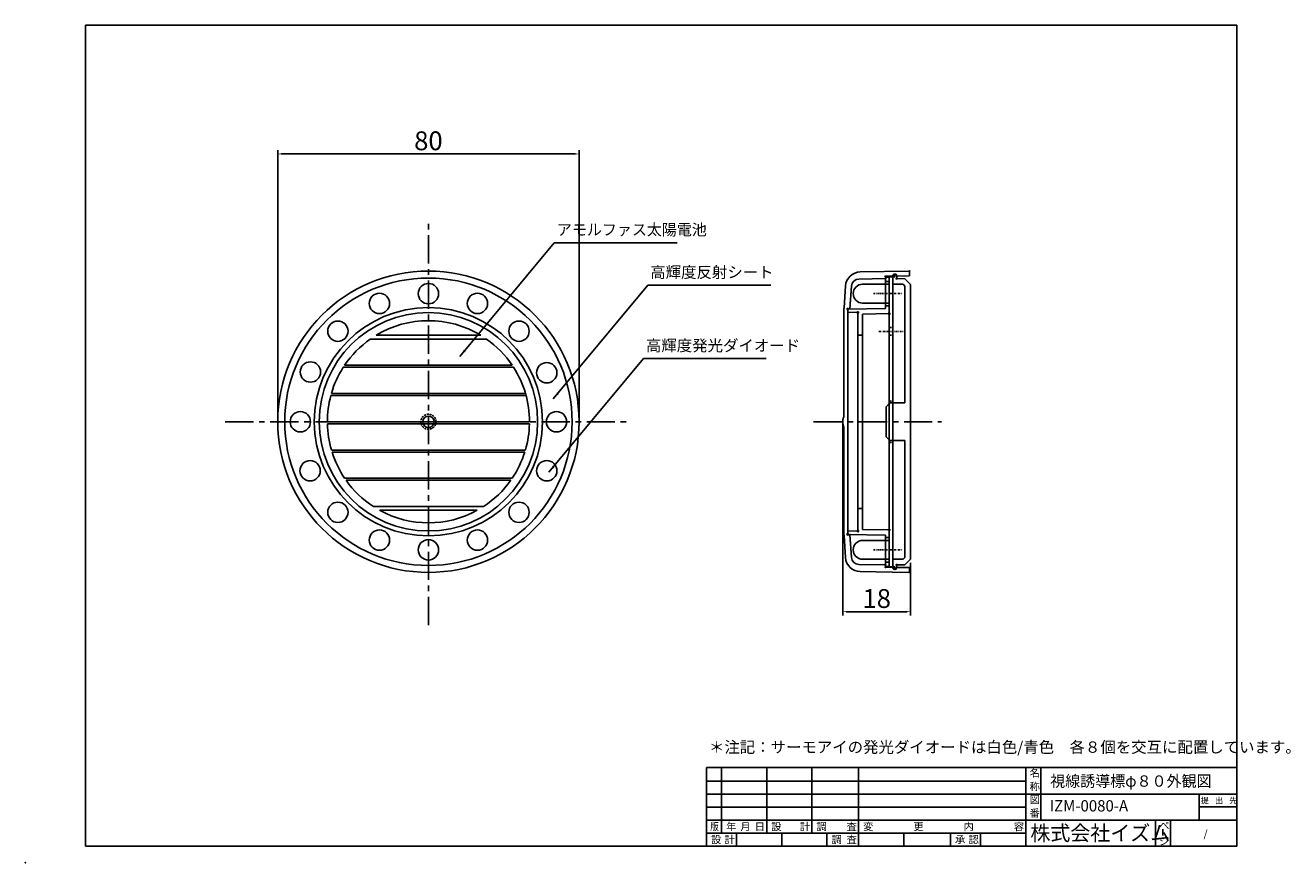
# Model space of a CAD drawing. Extents: x -391 to -55, y -61 to 161.
import ezdxf

# ---------------------------------------------------------------- set-up
doc = ezdxf.new("R2010")
doc.units = 0
doc.header["$MEASUREMENT"] = 0
for name, pattern in [('CENTER', [12, 7.5, -1.5, 1.5, -1.5]), ('DASHDOT', [1, 0.5, -0.25, 0, -0.25]), ('DASHED', [0.75, 0.5, -0.25])]:
    doc.linetypes.add(name, pattern=pattern)
doc.layers.get('0').update_dxf_attribs({"linetype": 'CONTINUOUS'})
doc.layers.get('Defpoints').update_dxf_attribs({"linetype": 'CONTINUOUS'})
for name, color, linetype in [('8', 7, 'CONTINUOUS'), ('KIKI', 3, 'CONTINUOUS'), ('SIZE', 3, 'CONTINUOUS')]:
    doc.layers.add(name, color=color, linetype=linetype)
doc.styles.add('BIGFONT', font='txt', dxfattribs={"height": 1, "bigfont": 'bigfont'})
doc.styles.get("Standard").update_dxf_attribs({"font": 'txt.shx', "height": 5, "bigfont": '@extfont2.shx'})
doc.dimstyles.get("Standard").update_dxf_attribs({"dimtxt": 5, "dimasz": 1, "dimexe": 1, "dimexo": 1, "dimgap": 1, "dimtad": 1, "dimdec": 0, "dimzin": 0, "dimdsep": 46, "dimtxsty": 'STANDARD', "dimcen": 0.09, "dimadec": 0, "dimazin": 0, "dimtfac": 1, "dimtdec": 0, "dimtofl": 0, "dimtmove": 0, "dimatfit": 3, "dimfxl": 1, "dimtolj": 1, "dimtzin": 0, "dimarcsym": 0})

# ---------------------------------------------------------------- blocks, each defined once
blk = doc.blocks.new('*D5')
at = {"color": 0, "lineweight": -2}
for p, q in [((-324.11, 56.82), (-324.11, 127.9)), ((-244.11, 56.82), (-244.11, 127.9)), ((-323.11, 126.9), (-245.11, 126.9))]:
    blk.add_line(p, q, dxfattribs=at)
at = {"color": 0}
for points in [[(-323.11, 127.07), (-323.11, 126.74), (-324.11, 126.9)], [(-245.11, 127.07), (-245.11, 126.74), (-244.11, 126.9)]]:
    blk.add_solid(points, dxfattribs=at)
at = {"layer": 'Defpoints', "color": 0}
for p in [(-244.11, 126.9), (-324.11, 55.82), (-244.11, 55.82)]:
    blk.add_point(p, dxfattribs=at)
at = {"color": 0, "insert": (-284.11, 130.4), "char_height": 5, "attachment_point": 5}
blk.add_mtext('\\A1;80', dxfattribs=at)
blk = doc.blocks.new('*D6')
at = {"color": 0, "lineweight": -2}
for p, q in [((-174.08, 55.01), (-174.08, 4.4)), ((-156.08, 18.38), (-156.08, 4.4)), ((-157.08, 5.4), (-173.08, 5.4))]:
    blk.add_line(p, q, dxfattribs=at)
at = {"color": 0}
for points in [[(-173.08, 5.56), (-173.08, 5.23), (-174.08, 5.4)], [(-157.08, 5.56), (-157.08, 5.23), (-156.08, 5.4)]]:
    blk.add_solid(points, dxfattribs=at)
at = {"layer": 'Defpoints', "color": 0}
for p in [(-174.08, 56.01), (-156.08, 19.38), (-174.08, 5.4)]:
    blk.add_point(p, dxfattribs=at)
at = {"color": 0, "insert": (-165.08, 8.9), "char_height": 5, "attachment_point": 5}
blk.add_mtext('\\A1;18', dxfattribs=at)

msp = doc.modelspace()

# ---------------------------------------------------------------- linework, layer by layer
at = {"linetype": 'Continuous'}
for p, q in [((-156.69, 95.81), (-169.44, 95.59)), ((-162.78, 94.42), (-161.05, 94.45)), ((-162.78, 94.42), (-162.78, 93.82)), ((-162.78, 94.22), (-161.78, 94.22)), ((-162.78, 93.07), (-162.78, 94.22)), ((-161.78, 94.32), (-161.78, 55.82)), ((-161.78, 94.32), (-160.78, 94.32)), ((-161.78, 93.07), (-161.78, 94.22)), ((-160.78, 94.52), (-160.78, 92.32)), ((-160.78, 94.32), (-160.78, 55.82)), ((-159.78, 93.82), (-159.78, 94.52)), ((-159.52, 94.48), (-156.38, 94.53)), ((-156.38, 94.53), (-156.38, 95.51)), ((-173.37, 91.87), (-173.77, 86.02)), ((-171.76, 91.84), (-172.18, 85.82)), ((-169.8, 93.7), (-162.78, 93.82)), ((-168.83, 92.32), (-161.78, 92.32)), ((-162.78, 93.07), (-161.78, 93.07)), ((-162.78, 86.57), (-162.78, 93.07)), ((-161.78, 86.57), (-161.78, 93.07)), ((-160.78, 92.32), (-158.08, 92.32)), ((-159.78, 93.82), (-157.58, 93.78)), ((-158.08, 92.32), (-157.58, 91.82)), ((-157.58, 93.78), (-156.08, 92.26)), ((-157.58, 91.82), (-157.58, 60.82)), ((-156.08, 92.26), (-156.08, 19.38)), ((-173.78, 85.74), (-173.78, 57.34)), ((-172.78, 85.72), (-162.78, 85.89)), ((-172.78, 85.81), (-172.18, 85.82)), ((-172.78, 25.83), (-172.78, 85.81)), ((-172.78, 84.87), (-172.78, 85.72)), ((-172.78, 84.87), (-170.08, 84.82)), ((-172.78, 26.77), (-172.78, 84.87)), ((-170.08, 78.82), (-170.08, 84.82)), ((-168.88, 84.4), (-161.78, 84.52)), ((-168.88, 78.82), (-168.88, 84.4)), ((-168.83, 87.32), (-161.78, 87.32)), ((-162.78, 85.89), (-162.78, 86.57)), ((-162.78, 86.57), (-161.78, 86.57)), ((-161.78, 84.52), (-161.78, 86.57)), ((-161.78, 84.52), (-161.78, 27.12)), ((-161.78, 84.29), (-161.78, 27.35)), ((-170.08, 32.82), (-170.08, 78.82)), ((-170.08, 78.82), (-168.88, 78.82)), ((-168.88, 32.82), (-168.88, 78.82)), ((-161.78, 37.32), (-161.78, 74.32)), ((-161.78, 74.32), (-161.78, 37.32)), ((-161.78, 74.32), (-161.78, 37.32)), ((-161.78, 37.32), (-161.78, 74.32)), ((-162.58, 59.82), (-161.58, 60.82)), ((-161.58, 60.82), (-157.58, 60.82)), ((-162.58, 59.82), (-162.58, 51.82)), ((-173.78, 54.3), (-173.78, 25.9)), ((-161.78, 55.82), (-161.78, 17.32)), ((-160.78, 55.82), (-160.78, 17.32)), ((-162.58, 51.82), (-161.58, 50.82)), ((-161.58, 50.82), (-157.58, 50.82)), ((-157.58, 50.82), (-157.58, 19.82)), ((-170.08, 32.82), (-168.88, 32.82)), ((-170.08, 26.82), (-170.08, 32.82)), ((-168.88, 27.24), (-168.88, 32.82)), ((-168.88, 27.24), (-161.78, 27.12)), ((-161.78, 27.12), (-161.78, 25.07)), ((-173.37, 19.77), (-173.77, 25.62)), ((-172.78, 26.77), (-170.08, 26.82)), ((-172.78, 25.92), (-172.78, 26.77)), ((-172.78, 25.92), (-162.78, 25.75)), ((-172.78, 25.83), (-172.18, 25.82)), ((-171.76, 19.8), (-172.18, 25.82)), ((-168.83, 24.32), (-161.78, 24.32)), ((-162.78, 25.07), (-162.78, 25.75)), ((-162.78, 25.07), (-161.78, 25.07)), ((-162.78, 18.57), (-162.78, 25.07)), ((-161.78, 25.07), (-161.78, 18.57)), ((-169.8, 17.94), (-162.78, 17.82)), ((-168.83, 19.32), (-161.78, 19.32)), ((-162.78, 17.42), (-162.78, 18.57)), ((-162.78, 18.57), (-161.78, 18.57)), ((-162.78, 17.22), (-162.78, 17.82)), ((-162.78, 17.42), (-161.78, 17.42)), ((-162.78, 17.22), (-161.05, 17.19)), ((-161.78, 18.57), (-161.78, 17.42)), ((-161.78, 17.32), (-160.78, 17.32)), ((-160.78, 19.32), (-160.78, 17.12)), ((-160.78, 19.32), (-158.08, 19.32)), ((-159.78, 17.82), (-157.58, 17.86)), ((-159.78, 17.12), (-159.78, 17.82)), ((-159.52, 17.16), (-156.38, 17.11)), ((-158.08, 19.32), (-157.58, 19.82)), ((-157.58, 17.86), (-156.08, 19.38)), ((-156.38, 17.11), (-156.38, 16.13)), ((-156.69, 15.83), (-169.44, 16.05))]:
    msp.add_line(p, q, dxfattribs=at)
at = {"linetype": 'DASHED'}
for p, q in [((-160.78, 94.32), (-159.78, 94.3)), ((-161.78, 80.82), (-160.78, 80.82)), ((-161.78, 78.82), (-160.78, 78.82)), ((-161.78, 61.32), (-160.78, 61.32)), ((-161.78, 50.32), (-160.78, 50.32)), ((-160.78, 17.32), (-159.78, 17.34))]:
    msp.add_line(p, q, dxfattribs=at)
at = {"linetype": 'DASHDOT'}
for p, q in [((-165.98, 89.82), (-158.27, 89.82)), ((-164.48, 79.82), (-157.49, 79.82)), ((-165.98, 21.82), (-158.27, 21.82))]:
    msp.add_line(p, q, dxfattribs=at)
for p, q in [((-299.54, 77.77), (-268.67, 77.77)), ((-298.01, 78.77), (-270.2, 78.77)), ((-261.86, 70.82), (-306.35, 70.82)), ((-306.71, 70.27), (-261.5, 70.27)), ((-310.02, 62.77), (-258.19, 62.77)), ((-258.34, 63.32), (-309.87, 63.32)), ((-257.27, 55.82), (-310.94, 55.82)), ((-310.93, 55.27), (-257.28, 55.27)), ((-258.34, 48.32), (-309.87, 48.32)), ((-309.7, 47.77), (-258.51, 47.77)), ((-261.86, 40.82), (-306.35, 40.82)), ((-305.97, 40.27), (-262.24, 40.27)), ((-269.49, 33.32), (-298.72, 33.32)), ((-297.05, 32.32), (-271.16, 32.32))]:
    msp.add_line(p, q)
at = {"color": 1, "linetype": 'CENTER'}
msp.add_line((-181.84, 55.82), (-147.9, 55.82), dxfattribs=at)
at = {"linetype": 'Continuous'}
for points in [[(-173.78, 57.34), (-173.85, 57.16), (-173.91, 56.97), (-173.97, 56.78), (-174.01, 56.59), (-174.04, 56.39), (-174.05, 56.31), (-174.07, 56.11), (-174.08, 56.01), (-174.08, 55.91), (-174.08, 55.82)], [(-174.08, 55.82), (-174.08, 55.71), (-174.08, 55.63), (-174.07, 55.43), (-174.04, 55.23), (-174.01, 55.04), (-173.96, 54.85), (-173.91, 54.66), (-173.85, 54.47), (-173.78, 54.3)]]:
    msp.add_lwpolyline(points, dxfattribs=at)
for centre, radius in [((-284.11, 55.82), 40), ((-284.11, 55.82), 38.15), ((-284.11, 89.82), 2.7), ((-297.12, 87.23), 2.7), ((-271.09, 87.23), 2.7), ((-284.11, 55.82), 30.3), ((-284.11, 55.82), 29), ((-308.15, 79.86), 2.7), ((-260.06, 79.86), 2.7), ((-315.44, 69.02), 2.7), ((-252.69, 68.83), 2.7), ((-318.11, 55.82), 2.7), ((-250.11, 55.82), 2.7), ((-315.52, 42.81), 2.7), ((-252.69, 42.81), 2.7), ((-308.15, 31.78), 2.7), ((-260.06, 31.78), 2.7), ((-297.12, 24.41), 2.7), ((-271.09, 24.41), 2.7), ((-284.11, 21.82), 2.7)]:
    msp.add_circle(centre, radius)
for centre, radius in [((-162.78, 94.42), 0.1), ((-162.78, 94.42), 0.05), ((-160.78, 94.32), 0.15), ((-160.78, 94.32), 0.1), ((-160.78, 94.32), 0.05), ((-162.78, 93.82), 0.1), ((-162.78, 93.82), 0.05), ((-159.78, 93.82), 0.15), ((-159.78, 93.82), 0.1), ((-159.78, 93.82), 0.05), ((-172.78, 85.72), 0.2), ((-172.78, 85.72), 0.15), ((-172.78, 85.72), 0.1), ((-172.18, 85.82), 0.1), ((-172.18, 85.82), 0.05), ((-170.08, 84.82), 0.2), ((-170.08, 84.82), 0.15), ((-170.08, 84.82), 0.1), ((-161.78, 84.52), 0.2), ((-161.78, 84.52), 0.15), ((-161.78, 84.52), 0.1), ((-170.08, 26.82), 0.2), ((-170.08, 26.82), 0.15), ((-170.08, 26.82), 0.1), ((-161.78, 27.12), 0.2), ((-161.78, 27.12), 0.15), ((-161.78, 27.12), 0.1), ((-172.78, 25.92), 0.2), ((-172.78, 25.92), 0.15), ((-172.78, 25.92), 0.1), ((-172.18, 25.82), 0.1), ((-172.18, 25.82), 0.05), ((-162.78, 17.82), 0.1), ((-162.78, 17.22), 0.1), ((-162.78, 17.82), 0.05), ((-162.78, 17.22), 0.05), ((-160.78, 17.32), 0.15), ((-160.78, 17.32), 0.1), ((-160.78, 17.32), 0.05), ((-159.78, 17.82), 0.15), ((-159.78, 17.82), 0.1), ((-159.78, 17.82), 0.05)]:
    msp.add_circle(centre, radius, dxfattribs=at)
at = {"linetype": 'DASHED'}
msp.add_circle((-284.11, 55.82), 2, dxfattribs=at)
at = {"linetype": 'Continuous'}
for centre, radius, start, end in [((-169.38, 91.59), 4, 91, 176), ((-161.05, 94.75), 0.3, 271, 343.2684), ((-160.28, 94.52), 0.5, 0, 180), ((-160.28, 94.52), 0.5, 18.7316, 163.2684), ((-159.53, 94.78), 0.3, 198.7316, 271), ((-156.68, 95.51), 0.3, 0, 91), ((-169.77, 91.7), 2, 91, 176), ((-168.83, 89.82), 2.5, 90, 270), ((-169.78, 85.74), 4, 176, 180), ((-284.11, 55.82), 1.52, 90, 270), ((-284.11, 55.82), 1.52, 270, 90), ((-169.78, 25.9), 4, 180, 184), ((-168.83, 21.82), 2.5, 90, 270), ((-169.38, 20.05), 4, 184, 269), ((-169.77, 19.94), 2, 184, 269), ((-161.05, 16.89), 0.3, 16.7316, 89), ((-160.28, 17.12), 0.5, 180, 0), ((-160.28, 17.12), 0.5, 196.7316, 341.2684), ((-159.53, 16.86), 0.3, 89, 161.2684), ((-156.68, 16.13), 0.3, 269, 0)]:
    msp.add_arc(centre, radius, start, end, dxfattribs=at)
for start, end in [(58.7965, 121.2035), (125.1086, 146.0105), (33.9895, 54.8914), (147.4155, 163.7684), (0, 32.5845), (164.9879, 180), (181.1745, 196.2316), (343.7684, 358.8255), (197.4587, 213.9895), (326.0105, 342.5413), (215.4181, 236.9885), (303.0115, 324.5819), (241.1434, 298.8566)]:
    msp.add_arc((-284.11, 55.82), 26.83, start, end)
for p in [(-160.28, 94.52), (-156.38, 95.81), (-160.28, 17.12), (-156.38, 15.83)]:
    msp.add_point(p)
at = {"layer": '8', "color": 1, "linetype": 'CENTER'}
for p, q in [((-284.11, 1.83), (-284.11, 109.81)), ((-338.09, 55.82), (-230.12, 55.82))]:
    msp.add_line(p, q, dxfattribs=at)
at = {"layer": 'KIKI'}
msp.add_point((-391.14, -61.23), dxfattribs=at)
at = {"layer": 'SIZE'}
for p, q in [((-375.16, 161.05), (-69.49, 161.05)), ((-375.16, 161.05), (-375.16, -56.8)), ((-69.49, -56.8), (-69.49, 161.05)), ((-210.29, -36), (-69.49, -36)), ((-210.29, -36), (-210.29, -56.8)), ((-206.29, -36), (-206.29, -53.36)), ((-194.29, -36), (-194.29, -53.36)), ((-182.29, -36), (-182.29, -53.36)), ((-169.89, -36), (-169.89, -56.8)), ((-125.49, -36), (-125.49, -56.8)), ((-121.49, -36), (-121.49, -49.92)), ((-210.29, -39.6), (-125.49, -39.6)), ((-210.29, -43.04), (-69.49, -43.04)), ((-79.49, -43.04), (-79.49, -49.92)), ((-210.29, -46.48), (-125.49, -46.48)), ((-79.49, -46.4), (-69.49, -46.4)), ((-210.29, -49.92), (-69.49, -49.92)), ((-91.09, -49.92), (-91.09, -56.8)), ((-87.09, -49.92), (-87.09, -56.8)), ((-210.29, -53.36), (-125.49, -53.36)), ((-202.29, -53.36), (-202.29, -56.8)), ((-190.29, -53.36), (-190.29, -56.8)), ((-178.29, -53.36), (-178.29, -56.8)), ((-157.85, -53.36), (-157.85, -56.8)), ((-145.49, -53.36), (-145.49, -56.8)), ((-137.49, -53.36), (-137.49, -56.8)), ((-89.09, -52.32), (-89.09, -54.05)), ((-375.16, -56.8), (-69.49, -56.8))]:
    msp.add_line(p, q, dxfattribs=at)

# ---------------------------------------------------------------- texts
at = {"width": 0.972222}
msp.add_text('アモルファス太陽電池', height=3, dxfattribs=at).set_placement((-249.99, 105.31))
at = {"style": 'BIGFONT'}
for s, p in [('高輝度反射シート', (-225.21, 94.02)), ('高輝度発光ダイオード', (-226.36, 74.55)), ('＊注記：サーモアイの発光ダイオードは白色/青色\u3000各８個を交互に配置しています。', (-209.63, -32.05))]:
    msp.add_text(s, height=3, dxfattribs=at).set_placement(p)
at = {"layer": 'SIZE'}
for s, height, p in [('名', 2, (-124.49, -38.4)), ('称', 2, (-124.49, -42)), ('図', 2, (-124.49, -45.44)), ('番', 2, (-124.49, -49.04)), ('提', 1.6, (-79.09, -45.52)), ('出', 1.6, (-75.29, -45.52)), ('先', 1.6, (-71.49, -45.52)), ('年', 2, (-205.09, -52.64)), ('計', 2, (-185.49, -52.64)), ('査', 2, (-173.09, -52.64)), ('変', 2, (-168.69, -52.64)), ('内', 2, (-142.03, -52.64)), ('容', 2, (-128.69, -52.64)), ('ぺ', 2, (-90.09, -52.32)), ('月', 2, (-201.29, -52.64)), ('日', 2, (-197.49, -52.64)), ('設', 2, (-193.09, -52.64)), ('調', 2, (-181.09, -52.64)), ('更', 2, (-155.36, -52.64)), ('設', 2, (-209.09, -56.08)), ('計', 2, (-205.49, -56.08)), ('調', 2, (-177.09, -56.08)), ('査', 2, (-173.09, -56.08)), ('承', 2, (-144.29, -56.08)), ('認', 2, (-140.69, -56.08)), ('ジ', 2, (-90.09, -56.53))]:
    msp.add_text(s, height=height, dxfattribs=at).set_placement(p)
for s, height, width, p in [('視線誘導標φ８０外観図', 3, 0.972222, (-119.01, -41.06)), ('IZM-0080-A', 3, 0.972222, (-119.15, -47.63)), ('版', 2, 0.833333, (-209.29, -52.64)), ('株式会社イズム', 4, 0.972222, (-124.29, -55.36))]:
    msp.add_text(s, height=height, dxfattribs=dict(at, width=width)).set_placement(p)
msp.add_text('/', height=2, rotation=0, dxfattribs=at).set_placement((-78.29, -54.5))

# ---------------------------------------------------------------- dimensions: what is measured, and where the dimension line sits
at = {"color": 3}
for base, p1, p2, picture, middle in [((-244.11, 126.9), (-324.11, 55.82), (-244.11, 55.82), '*D5', (-284.11, 130.4)), ((-174.08, 5.4), (-156.08, 19.38), (-174.08, 56.01), '*D6', (-165.08, 8.9))]:
    dim = msp.add_linear_dim(base=base, p1=p1, p2=p2, dimstyle='Standard', dxfattribs=at)
    dim.commit()
    dim.dimension.update_dxf_attribs({"geometry": picture, "text_midpoint": middle})

# ---------------------------------------------------------------- leaders
at = {"linetype": 'Continuous'}
for points in [[(-275.77, 73.16), (-250.68, 103.33), (-218.03, 103.33)], [(-250.99, 61.87), (-225.89, 92.05), (-193.24, 92.05)], [(-252.14, 42.4), (-227.04, 72.58), (-194.4, 72.58)]]:
    msp.add_leader(points, dimstyle='Standard', override={"dimtxt": 5, "dimasz": 2, "dimexo": 2, "dimgap": 1, "dimtad": 0, "dimdec": 0, "dimtdec": 0, "dimtmove": 0}, dxfattribs=at)

doc.saveas('drawing.dxf')
